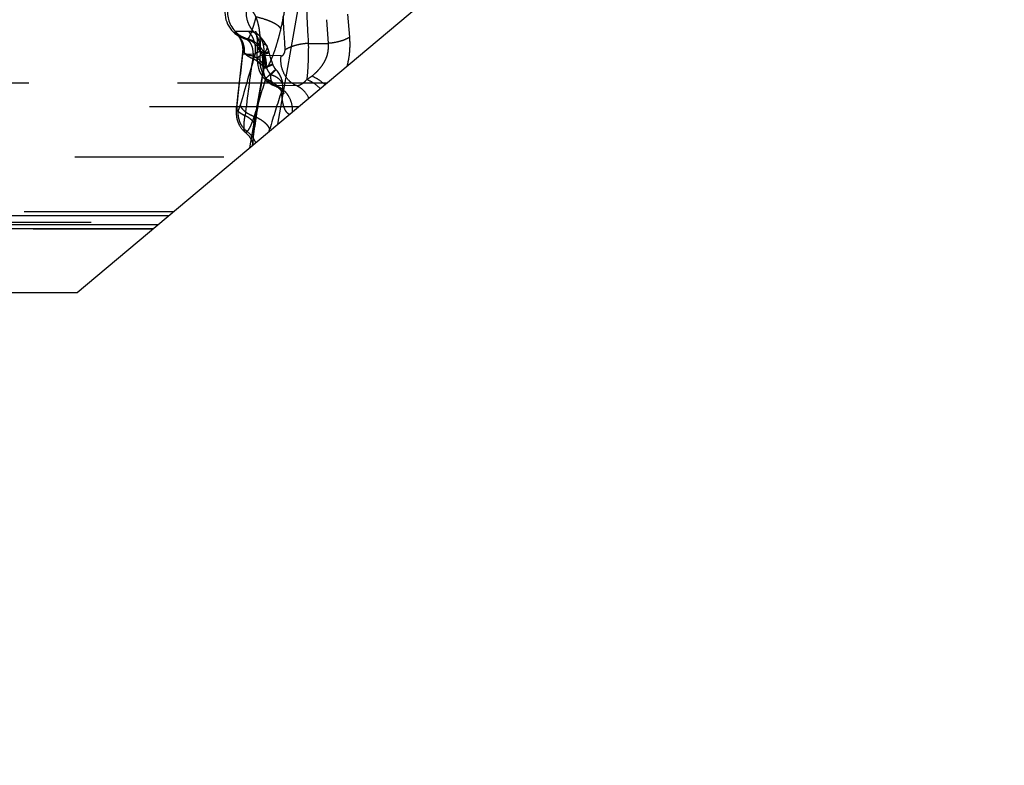
# Model space of a CAD drawing. Units: millimetres. Extents: x 0 to 420, y 0 to 297.
# Drawn here: x 362 to 378, y 91 to 103 of the extents above; entities that cross this region are included whole.
import ezdxf

# ---------------------------------------------------------------- set-up
doc = ezdxf.new("R2010")
doc.units = ezdxf.units.MM
doc.header["$LTSCALE"] = 23.1
for name, pattern in [('CENTER', [0.6, 0.375, -0.075, 0.075, -0.075]), ('DOT', [0.2, 0.1, -0.1]), ('HIDDEN', [0.2, 0.1, -0.1])]:
    doc.linetypes.add(name, pattern=pattern)
doc.layers.get('0').update_dxf_attribs({"linetype": 'CONTINUOUS'})
for name, color, linetype in [('607370240-000-00-ED1_DIM', 7, 'CONTINUOUS'), ('607370240-000_CL', 7, 'CONTINUOUS'), ('607370240-000_HL', 7, 'CONTINUOUS'), ('DEFAULT_2', 6, 'HIDDEN'), ('INSERT_DESIGN', 7, 'CONTINUOUS')]:
    doc.layers.add(name, color=color, linetype=linetype)
doc.styles.get("Standard").update_dxf_attribs({"font": 'TXT.SHX', "width": 0.7})
doc.styles.add('TEXTSTYLE_2', font='gdt', dxfattribs={"width": 0.7})
doc.dimstyles.new('DIMSTYLE_2', dxfattribs={"dimtxt": 3.5, "dimasz": 3.5, "dimexe": 1.5, "dimexo": 0, "dimtad": 1, "dimdec": 3, "dimlfac": 0.2, "dimdsep": 46, "dimtxsty": 'STANDARD', "dimblk": '_FILLED', "dimblk1": '_FILLED', "dimblk2": '_FILLED', "dimcen": 0.09, "dimclrt": 2, "dimadec": 3, "dimazin": 2, "dimtp": 0.1, "dimtm": 0.1, "dimtfac": 1, "dimtdec": 3, "dimtmove": 0, "dimatfit": 2, "dimldrblk": '_FILLED', "dimfxl": 1, "dimtolj": 1, "dimarcsym": 0})

# ---------------------------------------------------------------- blocks, each defined once
blk = doc.blocks.new('_FILLED')
at = {"color": 0, "linetype": 'BYBLOCK'}
blk.add_solid([(0, 0), (-1, 0.125), (-1, -0.125)], dxfattribs=at)
blk = doc.blocks.new('*D2')
at = {"layer": '607370240-000-00-ED1_DIM', "color": 3, "linetype": 'CONTINUOUS'}
for p, q in [((328.912, 135.444), (348.758, 122.284)), ((368.603, 109.123), (348.758, 122.284)), ((348.758, 122.284), (388.291, 96.068))]:
    blk.add_line(p, q, dxfattribs=at)
at = {"layer": '607370240-000-00-ED1_DIM', "color": 3, "linetype": 'CONTINUOUS', "xscale": 3.5, "yscale": 3.5, "zscale": 3.5}
for p, rotation in [((328.912, 135.444), 146.4503694821), ((368.603, 109.123), 326.4503694821)]:
    blk.add_blockref('_FILLED', p, dxfattribs=dict(at, rotation=rotation))
at = {"layer": '607370240-000-00-ED1_DIM', "color": 2, "linetype": 'CONTINUOUS', "insert": (376.402, 109.201), "char_height": 3.5, "width": 25.75, "attachment_point": 1, "rotation": 326.4504, "line_spacing_factor": 0.9, "style": 'TEXTSTYLE_2'}
blk.add_mtext('{\\fgdt;n}\\fTXT.SHX;{\\W0.7;9.525}', dxfattribs=at)

msp = doc.modelspace()

# ---------------------------------------------------------------- linework, layer by layer
at = {"color": 9, "linetype": 'DOT'}
for p, q in [((367.027, 102.7024), (367.0557, 102.3353)), ((367.3897, 102.4327), (367.361, 102.7878)), ((365.8193, 102.5203), (365.6191, 102.5176)), ((365.6491, 102.4651), (365.6299, 102.4807)), ((365.7673, 102.4066), (365.7679, 102.4066)), ((365.7679, 102.4066), (365.7687, 102.4063)), ((366.7469, 102.3353), (367.0557, 102.3353)), ((365.7284, 102.1668), (365.924, 102.174)), ((366.326, 102.1422), (365.9979, 102.1454)), ((366.0511, 101.9176), (366.0507, 101.9151)), ((366.0563, 101.9511), (366.0568, 101.9511)), ((366.0568, 101.9511), (366.0572, 101.9534)), ((366.5615, 101.6797), (366.2511, 101.6753)), ((366.5926, 101.3501), (321.2166, 101.3501)), ((365.9128, 101.03), (365.916, 101.0435)), ((324.1071, 99.5618), (364.4614, 99.5618)), ((364.4147, 99.5226), (324.414, 99.5226)), ((325.5172, 99.4614), (364.3417, 99.4614))]:
    msp.add_line(p, q, dxfattribs=at)
for centre, radius, start, end in [((365.3328, 102.2359), 0.4016, 350.10501, 44.53854), ((395.5977, 98.4523), 30.0994, 172.91101, 174.43161), ((395.8109, 93.0703), 31.2427, 163.05912, 164.58509), ((398.9554, 96.3374), 33.3742, 170.37936, 171.91706), ((365.6626, 102.0204), 0.4002, 350.02648, 350.33548), ((398.112, 91.9036), 33.5186, 162.85052, 163.89406), ((400.6423, 90.5818), 36.0346, 162.21189, 163.18377), ((365.5433, 100.6368), 0.4186, 22.18672, 52.40588), ((363.2664, 101.8779), 3.011, 342.39584, 343.18247)]:
    msp.add_arc(centre, radius, start, end, dxfattribs=at)
for points, knots in [([(368.0022, 111.7892), (367.9282, 111.6074), (367.8192, 111.3328), (367.6859, 110.9606), (367.59, 110.6769), (367.4975, 110.3899), (367.4103, 110.0991), (367.3266, 109.8054), (367.2461, 109.5093), (367.1691, 109.2108), (367.0706, 108.8093), (366.9549, 108.3032), (366.8295, 107.691), (366.7354, 107.1776), (366.6653, 106.7657), (366.6161, 106.4565), (366.5714, 106.1471), (366.5292, 105.838), (366.4902, 105.5294), (366.4557, 105.2214), (366.4246, 104.9143), (366.3975, 104.6083), (366.3759, 104.3038), (366.3593, 104.001), (366.3479, 103.7002), (366.3419, 103.4015), (366.3421, 103.1054), (366.3499, 102.8122), (366.3647, 102.5217), (366.3782, 102.329), (366.3856, 102.233)], [0, 0, 0, 0, 0.0603193, 0.0907909, 0.1214808, 0.1523566, 0.1834687, 0.2147648, 0.2462052, 0.2777914, 0.3095083, 0.3732542, 0.4373289, 0.5015447, 0.5336575, 0.5657383, 0.5977613, 0.6297258, 0.6616004, 0.6933564, 0.7249902, 0.7564681, 0.7877453, 0.81881, 0.8496556, 0.8802741, 0.9106205, 0.9406456, 0.9704032, 1, 1, 1, 1]), ([(366.7798, 104.5919), (366.762, 104.4004), (366.7335, 104.0191), (366.7136, 103.4499), (366.7167, 102.8891), (366.734, 102.5186), (366.7469, 102.3353)], [0, 0, 0, 0, 0.2554431, 0.5076485, 0.7560204, 1, 1, 1, 1]), ([(365.7866, 102.8873), (365.781, 102.8524), (365.7781, 102.7811), (365.7993, 102.6766), (365.8443, 102.5807), (365.889, 102.5261), (365.9141, 102.5022)], [0, 0, 0, 0, 0.2518065, 0.5031146, 0.7528054, 1, 1, 1, 1]), ([(365.7866, 102.8873), (365.7929, 102.8872), (365.8058, 102.8857), (365.832, 102.8765), (365.8642, 102.853), (365.8984, 102.8106), (365.9232, 102.7647), (365.9413, 102.7208), (365.9596, 102.6676), (365.9792, 102.5884), (365.9944, 102.4758), (365.9981, 102.3927), (365.998, 102.3472)], [0, 0, 0, 0, 0.0306784, 0.0624992, 0.1336469, 0.2200114, 0.3249577, 0.3851888, 0.4501342, 0.5976011, 0.7796321, 1, 1, 1, 1]), ([(365.6299, 102.4807), (365.6272, 102.4834), (365.6225, 102.4884), (365.6168, 102.4958), (365.6128, 102.5022), (365.6106, 102.5076), (365.6099, 102.512), (365.6114, 102.5156), (365.6148, 102.5175), (365.6175, 102.5176), (365.619, 102.5175)], [0, 0, 0, 0, 0.2294001, 0.4191538, 0.5714159, 0.6879531, 0.7733157, 0.8392721, 0.9076121, 1, 1, 1, 1]), ([(365.9141, 102.5022), (365.8965, 102.5076), (365.8654, 102.5164), (365.8331, 102.5207), (365.8193, 102.5203)], [0, 0, 0, 0, 0.5720313, 1, 1, 1, 1]), ([(365.914, 102.5021), (365.9233, 102.5001), (365.9424, 102.4931), (365.9588, 102.4811), (365.9666, 102.474)], [0, 0, 0, 0, 0.4744364, 1, 1, 1, 1]), ([(365.7679, 102.4066), (365.7371, 102.4151), (365.696, 102.4318), (365.652, 102.4609), (365.6362, 102.4744), (365.6299, 102.4807)], [0, 0, 0, 0, 0.6065272, 0.8299221, 1, 1, 1, 1]), ([(365.9566, 102.2851), (365.9567, 102.2905), (365.9587, 102.3019), (365.9672, 102.3181), (365.9805, 102.3336), (365.9916, 102.3428), (365.9979, 102.3472)], [0, 0, 0, 0, 0.2117624, 0.4413992, 0.7017794, 1, 1, 1, 1]), ([(366.7469, 102.3354), (366.7111, 102.3331), (366.6414, 102.3252), (366.5428, 102.3037), (366.457, 102.2742), (366.4067, 102.2478), (366.3856, 102.233)], [0, 0, 0, 0, 0.2838534, 0.5540259, 0.7964049, 1, 1, 1, 1]), ([(366.7469, 102.3353), (366.7476, 102.2856), (366.7472, 102.1846), (366.7431, 102.0363), (366.7354, 101.8988), (366.7279, 101.8125), (366.7232, 101.7737)], [0, 0, 0, 0, 0.2654682, 0.5383698, 0.7913273, 1, 1, 1, 1]), ([(366.8013, 101.8277), (366.8195, 101.8419), (366.8555, 101.8722), (366.9062, 101.9228), (366.9532, 101.9794), (366.9882, 102.0313), (367.012, 102.0761), (367.0324, 102.1234), (367.0509, 102.1853), (367.061, 102.2608), (367.0588, 102.311), (367.0557, 102.3353)], [0, 0, 0, 0, 0.1169067, 0.2372297, 0.3609341, 0.4877579, 0.5521408, 0.6171034, 0.7475604, 0.8762951, 1, 1, 1, 1]), ([(367.3897, 102.4327), (367.3698, 102.4191), (367.3228, 102.3946), (367.2433, 102.3668), (367.1525, 102.3461), (367.0885, 102.3379), (367.0557, 102.3353)], [0, 0, 0, 0, 0.2065139, 0.4496078, 0.7185755, 1, 1, 1, 1]), ([(367.3521, 101.9874), (367.3613, 102.0245), (367.377, 102.0991), (367.3898, 102.1934), (367.3939, 102.2687), (367.3948, 102.3242), (367.3934, 102.3788), (367.3911, 102.4148), (367.3897, 102.4327)], [0, 0, 0, 0, 0.254922, 0.5094272, 0.6349176, 0.7586914, 0.8803665, 1, 1, 1, 1]), ([(365.728, 102.182), (365.7279, 102.1809), (365.7275, 102.1759), (365.7279, 102.1708), (365.7284, 102.1668)], [0, 0, 0, 0, 0.2124384, 1, 1, 1, 1]), ([(365.924, 102.174), (365.928, 102.179), (365.9368, 102.1885), (365.9591, 102.2033), (365.9796, 102.2074), (365.9933, 102.2078)], [0, 0, 0, 0, 0.2443144, 0.4823563, 1, 1, 1, 1]), ([(366.0328, 102.1579), (366.0318, 102.1649), (366.0271, 102.1777), (366.0179, 102.1939), (366.0062, 102.2051), (365.9967, 102.2077), (365.9926, 102.2078)], [0, 0, 0, 0, 0.3082927, 0.5882321, 0.8177045, 1, 1, 1, 1]), ([(366.1026, 102.2973), (366.1045, 102.2934), (366.1073, 102.2846), (366.1074, 102.27), (366.1036, 102.254), (366.093, 102.2292), (366.07, 102.1958), (366.0465, 102.1709), (366.0328, 102.1579)], [0, 0, 0, 0, 0.079305, 0.1654127, 0.263584, 0.3770649, 0.6553014, 1, 1, 1, 1]), ([(366.0328, 102.1579), (366.041, 102.1603), (366.0565, 102.1649), (366.0783, 102.1717), (366.0971, 102.1778), (366.1126, 102.1832), (366.1247, 102.1877), (366.1334, 102.1915), (366.1384, 102.1942), (366.1406, 102.196), (366.141, 102.1969), (366.1409, 102.1972)], [0, 0, 0, 0, 0.2221054, 0.4196487, 0.5903946, 0.7323837, 0.8445762, 0.9262122, 0.9770122, 0.9913976, 1, 1, 1, 1]), ([(366.326, 102.1422), (366.3293, 102.1424), (366.3361, 102.1432), (366.3464, 102.1472), (366.3563, 102.1549), (366.3694, 102.1705), (366.3816, 102.1966), (366.3866, 102.2206), (366.3856, 102.233)], [0, 0, 0, 0, 0.0829667, 0.1725992, 0.2763203, 0.3971255, 0.6848417, 1, 1, 1, 1]), ([(365.9551, 102.0834), (365.9551, 102.089), (365.9572, 102.1006), (365.966, 102.1169), (365.98, 102.1322), (365.9917, 102.141), (365.9982, 102.1453)], [0, 0, 0, 0, 0.2127424, 0.4415959, 0.7012701, 1, 1, 1, 1]), ([(365.9979, 102.1454), (365.9949, 102.1207), (365.9924, 102.0835), (365.9946, 102.0338), (366.0011, 101.9847), (366.0166, 101.925), (366.0459, 101.8579), (366.0852, 101.7973), (366.1485, 101.729), (366.2087, 101.6914), (366.2511, 101.6753)], [0, 0, 0, 0, 0.1295082, 0.1944293, 0.2592127, 0.3880011, 0.5152085, 0.6402231, 0.7628413, 1, 1, 1, 1]), ([(366.0328, 102.1579), (366.033, 102.1408), (366.0346, 102.0729), (366.0386, 102.005), (366.0424, 101.9542)], [0, 0, 0, 0, 0.2511683, 1, 1, 1, 1]), ([(366.5615, 101.6798), (366.5417, 101.6883), (366.5033, 101.7094), (366.4339, 101.766), (366.3653, 101.8612), (366.3213, 101.9973), (366.3197, 102.0945), (366.326, 102.1422)], [0, 0, 0, 0, 0.1166593, 0.2360194, 0.4827558, 0.7393094, 1, 1, 1, 1]), ([(366.1971, 102.0101), (366.197, 102.0101), (366.1967, 102.0101), (366.1962, 102.0101), (366.1953, 102.0099), (366.1936, 102.0094), (366.1905, 102.0085), (366.1859, 102.007), (366.1801, 102.005), (366.1731, 102.0025), (366.1648, 101.9996), (366.1515, 101.9948), (366.132, 101.9877), (366.1056, 101.9779), (366.0752, 101.9666), (366.0537, 101.9585), (366.0424, 101.9542)], [0, 0, 0, 0, 0.0013859, 0.0046875, 0.0100391, 0.017463, 0.0385146, 0.0677804, 0.1051769, 0.1506049, 0.2039007, 0.2648775, 0.4090942, 0.5813085, 0.7792065, 1, 1, 1, 1]), ([(366.0424, 101.9542), (366.0435, 101.9399), (366.0474, 101.9043), (366.0594, 101.848), (366.0738, 101.8072), (366.0826, 101.7875)], [0, 0, 0, 0, 0.2492098, 0.624391, 1, 1, 1, 1]), ([(366.0826, 101.7875), (366.094, 101.7982), (366.1157, 101.8185), (366.1467, 101.8471), (366.174, 101.8722), (366.1942, 101.8906), (366.2083, 101.9032), (366.2171, 101.911), (366.2246, 101.9176), (366.2309, 101.923), (366.2359, 101.9271), (366.2392, 101.9298), (366.2412, 101.9312), (366.2423, 101.9319), (366.2429, 101.9322), (366.2433, 101.9324), (366.2434, 101.9323)], [0, 0, 0, 0, 0.2158926, 0.4118218, 0.5840896, 0.7295507, 0.7913925, 0.8456053, 0.8919237, 0.9301576, 0.960157, 0.98178, 0.9894232, 0.9949615, 0.9984266, 1, 1, 1, 1]), ([(366.3304, 101.5903), (366.3232, 101.609), (366.2976, 101.6474), (366.2424, 101.6983), (366.169, 101.7469), (366.1128, 101.7746), (366.0826, 101.7875)], [0, 0, 0, 0, 0.1860048, 0.4194612, 0.6948873, 1, 1, 1, 1]), ([(366.5615, 101.6797), (366.5747, 101.68), (366.6027, 101.6852), (366.6437, 101.7043), (366.6849, 101.7343), (366.7105, 101.7595), (366.7232, 101.7737)], [0, 0, 0, 0, 0.206525, 0.4387176, 0.7024649, 1, 1, 1, 1]), ([(366.7232, 101.7737), (366.7297, 101.7779), (366.7563, 101.7951), (366.7821, 101.8134), (366.8013, 101.8277)], [0, 0, 0, 0, 0.2453857, 1, 1, 1, 1]), ([(366.931, 101.6341), (366.9014, 101.6649), (366.8366, 101.7194), (366.7617, 101.7591), (366.7232, 101.7737)], [0, 0, 0, 0, 0.5094891, 1, 1, 1, 1]), ([(367.0042, 101.6955), (366.9745, 101.7235), (366.9103, 101.7737), (366.8384, 101.8123), (366.8013, 101.8277)], [0, 0, 0, 0, 0.5042578, 1, 1, 1, 1]), ([(366.2511, 101.6753), (366.2488, 101.6752), (366.2395, 101.675), (366.23, 101.6766), (366.2234, 101.6791)], [0, 0, 0, 0, 0.2479089, 1, 1, 1, 1]), ([(366.5031, 101.275), (366.5051, 101.3181), (366.4961, 101.4047), (366.4534, 101.5044), (366.4028, 101.5723), (366.358, 101.6159), (366.3073, 101.651), (366.2701, 101.6684), (366.2511, 101.6753)], [0, 0, 0, 0, 0.2561563, 0.5094139, 0.6344034, 0.7577891, 0.8795913, 1, 1, 1, 1]), ([(366.3304, 101.5903), (366.3381, 101.6024), (366.3503, 101.6279), (366.3541, 101.6559), (366.3537, 101.6694)], [0, 0, 0, 0, 0.5165005, 1, 1, 1, 1]), ([(366.3304, 101.5903), (366.3313, 101.5461), (366.3355, 101.4825), (366.3501, 101.4027), (366.3635, 101.3521), (366.3805, 101.309), (366.402, 101.2748), (366.4277, 101.25), (366.4478, 101.24), (366.4579, 101.2371)], [0, 0, 0, 0, 0.3356539, 0.4824001, 0.6155178, 0.7326436, 0.8328831, 0.9201631, 1, 1, 1, 1]), ([(366.7546, 101.486), (366.735, 101.5292), (366.6943, 101.5892), (366.6226, 101.649), (366.5823, 101.671), (366.5615, 101.6797)], [0, 0, 0, 0, 0.5101209, 0.7577317, 1, 1, 1, 1]), ([(365.6403, 101.3729), (365.6395, 101.3654), (365.6386, 101.3513), (365.638, 101.3318), (365.6384, 101.3155), (365.64, 101.3028), (365.6424, 101.2942), (365.6461, 101.2893), (365.6499, 101.2889), (365.6525, 101.2901), (365.6552, 101.2923), (365.657, 101.2942), (365.6579, 101.2953)], [0, 0, 0, 0, 0.2291794, 0.4292074, 0.5955274, 0.7244031, 0.8142833, 0.8708371, 0.8945263, 0.9223666, 0.9575509, 1, 1, 1, 1]), ([(365.6579, 101.2953), (365.654, 101.2651), (365.6548, 101.2029), (365.6805, 101.113), (365.7288, 101.032), (365.7739, 100.9876), (365.7988, 100.9686)], [0, 0, 0, 0, 0.2460108, 0.495342, 0.7471684, 1, 1, 1, 1]), ([(365.6579, 101.2953), (365.661, 101.2985), (365.6672, 101.3077), (365.6755, 101.3251), (365.6842, 101.3481), (365.6895, 101.3654), (365.6921, 101.3749)], [0, 0, 0, 0, 0.1545104, 0.3769998, 0.6630798, 1, 1, 1, 1]), ([(365.6921, 101.3749), (365.6957, 101.3586), (365.7094, 101.3342), (365.7349, 101.3057), (365.7711, 101.2738), (365.8286, 101.2371), (365.88, 101.2135), (365.9079, 101.2026)], [0, 0, 0, 0, 0.1757982, 0.2834963, 0.4046615, 0.6835265, 1, 1, 1, 1]), ([(365.7987, 100.9685), (365.8031, 100.9726), (365.8121, 100.9829), (365.8309, 101.0102), (365.8544, 101.0563), (365.8821, 101.124), (365.8994, 101.1749), (365.9079, 101.2026)], [0, 0, 0, 0, 0.070023, 0.1571007, 0.3809829, 0.6657823, 1, 1, 1, 1]), ([(366.1486, 101.0068), (366.1426, 101.0252), (366.1259, 101.0524), (366.0963, 101.0849), (366.056, 101.1206), (365.9936, 101.1623), (365.938, 101.1898), (365.9079, 101.2026)], [0, 0, 0, 0, 0.183374, 0.2934101, 0.4154438, 0.6914731, 1, 1, 1, 1]), ([(365.7988, 100.9686), (365.796, 100.9657), (365.7909, 100.9608), (365.7826, 100.9557), (365.7743, 100.9545), (365.7697, 100.9568), (365.7678, 100.9583)], [0, 0, 0, 0, 0.3335138, 0.5927191, 0.7996051, 1, 1, 1, 1]), ([(365.8829, 100.7546), (365.884, 100.7746), (365.8871, 100.8168), (365.8963, 100.9087), (365.9057, 100.9804), (365.9128, 101.03)], [0, 0, 0, 0, 0.2174314, 0.457861, 1, 1, 1, 1])]:
    msp.add_open_spline(points, degree=3, knots=knots, dxfattribs=at)
at = {"layer": '607370240-000_CL', "color": 7, "linetype": 'CONTINUOUS'}
for p, q in [((363.1615, 98.4711), (369.7073, 103.9636)), ((364.3394, 99.4594), (325.6187, 99.4594)), ((325.6338, 98.4711), (363.1615, 98.4711))]:
    msp.add_line(p, q, dxfattribs=at)
at = {"layer": '607370240-000_CL', "color": 9, "linetype": 'CONTINUOUS'}
msp.add_line((364.5777, 99.6594), (327.1619, 99.6594), dxfattribs=at)
at = {"layer": '607370240-000_HL', "color": 6, "linetype": 'HIDDEN'}
for p, q in [((365.6491, 102.4651), (365.6482, 102.466)), ((365.6501, 102.4643), (365.6497, 102.4646)), ((365.7687, 102.4063), (365.7627, 102.4081)), ((365.728, 102.182), (365.7012, 101.966)), ((365.9551, 102.0833), (365.9566, 102.2847)), ((365.8898, 102.1368), (365.8844, 102.1006)), ((365.7012, 101.966), (365.6741, 101.735)), ((365.8388, 100.7176), (366.0563, 101.9511)), ((366.0243, 101.7565), (366.0512, 101.9176)), ((366.0568, 101.9511), (366.0507, 101.9151)), ((366.0572, 101.9534), (366.0511, 101.9176)), ((365.6741, 101.735), (365.6488, 101.5048)), ((365.9882, 101.5311), (366.0243, 101.7565)), ((367.03, 101.7172), (321.2691, 101.7172)), ((365.6488, 101.5048), (365.6324, 101.3456)), ((365.954, 101.3068), (365.9882, 101.5311)), ((365.6285, 101.2788), (365.6284, 101.2745)), ((365.6284, 101.2745), (365.6284, 101.27)), ((365.6284, 101.27), (365.6284, 101.2651)), ((365.6287, 101.2889), (365.6286, 101.2849)), ((365.6288, 101.2929), (365.6287, 101.2889)), ((365.6289, 101.2968), (365.6288, 101.2929)), ((365.6298, 101.3137), (365.6292, 101.3037)), ((365.6303, 101.3215), (365.6299, 101.3163)), ((365.6305, 101.3254), (365.6303, 101.3215)), ((365.6324, 101.3456), (365.6314, 101.3356)), ((365.6324, 101.3432), (365.6325, 101.3466)), ((365.6325, 101.3466), (365.6326, 101.3481)), ((365.9216, 101.0835), (365.954, 101.3068)), ((365.9115, 101.0109), (365.9216, 101.0835)), ((365.8897, 100.7619), (365.8899, 100.7605)), ((364.6512, 99.7211), (358.8919, 99.7211))]:
    msp.add_line(p, q, dxfattribs=at)
for points in [[(365.9664, 102.4738), (365.9545, 102.4853), (365.9437, 102.4973), (365.936, 102.507), (365.9308, 102.5146), (365.9276, 102.5198), (365.9263, 102.5222)], [(365.9263, 102.5222), (365.9265, 102.5218), (365.928, 102.5181), (365.9306, 102.511), (365.9338, 102.5008), (365.9376, 102.487), (365.9418, 102.4692), (365.9457, 102.4482), (365.9494, 102.4238), (365.9525, 102.3961), (365.9548, 102.3662), (365.9563, 102.3347), (365.9569, 102.3026), (365.9569, 102.2851)], [(365.6483, 102.466), (365.6488, 102.4654), (365.6506, 102.4634), (365.6532, 102.4605), (365.6556, 102.4577), (365.6576, 102.4554), (365.6593, 102.4532), (365.661, 102.4511), (365.6623, 102.4493), (365.6636, 102.4476), (365.6655, 102.445), (365.6683, 102.4409), (365.6717, 102.4359), (365.6753, 102.4302), (365.6793, 102.4238), (365.6834, 102.4167), (365.6875, 102.4093), (365.6914, 102.4017), (365.6953, 102.3939), (365.6988, 102.3862), (365.702, 102.3789), (365.705, 102.3716), (365.7079, 102.3639), (365.7108, 102.3558), (365.7135, 102.3473), (365.7163, 102.338), (365.7191, 102.3277), (365.7217, 102.3165), (365.7242, 102.3048), (365.7263, 102.2925), (365.7281, 102.2797), (365.7295, 102.2666), (365.7305, 102.2533), (365.731, 102.2397), (365.7311, 102.226), (365.7307, 102.2123), (365.7298, 102.1986), (365.7284, 102.1847), (365.7281, 102.1826)], [(365.7417, 102.4148), (365.7345, 102.4174), (365.7277, 102.4201), (365.7212, 102.4228), (365.715, 102.4254), (365.7091, 102.4281), (365.7035, 102.4307), (365.6983, 102.4333), (365.6934, 102.4359), (365.6888, 102.4383), (365.6846, 102.4407), (365.6806, 102.443), (365.6768, 102.4453), (365.6733, 102.4475), (365.67, 102.4496), (365.6671, 102.4515), (365.6645, 102.4533), (365.6621, 102.455), (365.66, 102.4565), (365.658, 102.458), (365.6562, 102.4593), (365.6546, 102.4606), (365.653, 102.4618), (365.6516, 102.463), (365.6507, 102.4638), (365.6501, 102.4643)], [(365.7627, 102.4081), (365.7571, 102.4097), (365.7492, 102.4122), (365.7417, 102.4148)], [(365.9998, 102.4408), (365.9776, 102.4635), (365.9667, 102.4739)], [(366.1023, 102.2977), (366.0963, 102.309), (366.0798, 102.3365), (366.0607, 102.3653), (366.0409, 102.3926), (366.0208, 102.4174), (365.9998, 102.4408)], [(366.1408, 102.1969), (366.1318, 102.2293), (366.1197, 102.2618), (366.1048, 102.2939), (366.1029, 102.2975)], [(366.1969, 102.01), (366.1843, 102.0445), (366.1723, 102.0806), (366.1611, 102.1181), (366.1506, 102.1572), (366.141, 102.1972)], [(365.9546, 102.0834), (365.9548, 102.0659), (365.9573, 102.0276), (365.9629, 101.9902), (365.9721, 101.9524), (365.9846, 101.9159), (366.0004, 101.8808), (366.0197, 101.8467), (366.0425, 101.814), (366.0677, 101.7841), (366.0956, 101.7567), (366.1259, 101.732), (366.1573, 101.711), (366.1886, 101.694), (366.2234, 101.6791)], [(366.2434, 101.9323), (366.2417, 101.9341), (366.2393, 101.9368), (366.237, 101.9395), (366.2346, 101.9424), (366.2323, 101.9453), (366.23, 101.9483), (366.2278, 101.9514), (366.2256, 101.9546), (366.2234, 101.9579), (366.2212, 101.9613), (366.2191, 101.9647), (366.217, 101.9682), (366.2149, 101.9717), (366.2129, 101.9754), (366.211, 101.9791), (366.209, 101.9829), (366.2072, 101.9867), (366.2053, 101.9906), (366.2035, 101.9945), (366.2018, 101.9986), (366.2, 102.0026), (366.1984, 102.0068), (366.1971, 102.0101)], [(366.2221, 101.6795), (366.225, 101.6784), (366.2434, 101.6706), (366.2611, 101.6617), (366.2774, 101.6521), (366.2921, 101.6422), (366.3053, 101.632), (366.3168, 101.6221), (366.3262, 101.6131), (366.3341, 101.6048), (366.3409, 101.5968), (366.3469, 101.5892), (366.3519, 101.5821), (366.3565, 101.5752), (366.3609, 101.5678), (366.3647, 101.5606), (366.3674, 101.555), (366.3687, 101.5518), (366.369, 101.5512)], [(366.369, 101.5512), (366.3692, 101.5507), (366.3689, 101.5516), (366.368, 101.5546), (366.3666, 101.5598), (366.3649, 101.5665), (366.3632, 101.5747), (366.3614, 101.5845), (366.3596, 101.5957), (366.358, 101.6084), (366.3565, 101.6225), (366.3552, 101.6383), (366.3542, 101.6558), (366.3537, 101.6694)], [(365.6284, 101.2651), (365.6284, 101.2625), (365.6284, 101.2598), (365.6285, 101.2571), (365.6286, 101.2543), (365.6286, 101.2516), (365.6287, 101.2487), (365.6289, 101.2459), (365.629, 101.2429), (365.6291, 101.2399), (365.6293, 101.2369), (365.6295, 101.2337), (365.6297, 101.2305), (365.63, 101.2271), (365.6303, 101.2237), (365.6306, 101.2202), (365.631, 101.2166), (365.6314, 101.2129), (365.6318, 101.2091), (365.6323, 101.2052), (365.6328, 101.2012), (365.6334, 101.1971), (365.634, 101.1929), (365.6347, 101.1886), (365.6355, 101.1841), (365.6363, 101.1796), (365.6373, 101.1749), (365.6382, 101.1702), (365.6393, 101.1653), (365.6405, 101.1604), (365.6417, 101.1553), (365.6431, 101.1502), (365.6445, 101.1449), (365.6461, 101.1395), (365.6478, 101.134), (365.6497, 101.1283), (365.6517, 101.1224), (365.6539, 101.1163), (365.6564, 101.1099), (365.659, 101.1032), (365.662, 101.0964), (365.6651, 101.0894), (365.6685, 101.0823), (365.6722, 101.0751), (365.676, 101.0678), (365.6802, 101.0604), (365.6845, 101.053), (365.6892, 101.0456), (365.6941, 101.0381), (365.6992, 101.0307), (365.7047, 101.0233), (365.7104, 101.0159), (365.7164, 101.0085), (365.7227, 101.0012), (365.7293, 100.9939), (365.7362, 100.9867), (365.7434, 100.9796), (365.7509, 100.9726), (365.7588, 100.9657), (365.767, 100.959), (365.7678, 100.9583)], [(365.6286, 101.2849), (365.6285, 101.2829), (365.6285, 101.2788)], [(365.6291, 101.3021), (365.6291, 101.3005), (365.6289, 101.2968)], [(365.6312, 101.334), (365.6311, 101.3323), (365.6309, 101.3305), (365.6306, 101.3267)], [(365.7658, 101.2132), (365.7641, 101.2139), (365.7608, 101.2153), (365.7576, 101.2167), (365.7544, 101.2182), (365.7512, 101.2196), (365.7481, 101.221), (365.745, 101.2225), (365.7419, 101.224), (365.7389, 101.2255), (365.736, 101.227), (365.733, 101.2285), (365.7301, 101.23), (365.7272, 101.2315), (365.7244, 101.233), (365.7216, 101.2346), (365.7189, 101.2361), (365.7162, 101.2377), (365.7135, 101.2393), (365.7109, 101.2409), (365.7083, 101.2424), (365.7058, 101.244), (365.7033, 101.2456), (365.7008, 101.2472), (365.6984, 101.2489), (365.6961, 101.2505), (365.6937, 101.2521), (365.6915, 101.2537), (365.6892, 101.2554), (365.6871, 101.257), (365.6849, 101.2586), (365.6828, 101.2603), (365.6808, 101.2619), (365.6788, 101.2636), (365.6768, 101.2652), (365.6749, 101.2668), (365.673, 101.2685), (365.6712, 101.2701), (365.6694, 101.2718), (365.6677, 101.2734), (365.666, 101.2751), (365.6644, 101.2767), (365.6628, 101.2784), (365.6612, 101.28), (365.6597, 101.2817), (365.6583, 101.2833), (365.6569, 101.2849), (365.6555, 101.2865), (365.6542, 101.2882), (365.6529, 101.2898), (365.6517, 101.2914), (365.6505, 101.293), (365.6493, 101.2946), (365.6482, 101.2962), (365.6471, 101.2978), (365.6461, 101.2994), (365.6451, 101.301), (365.6442, 101.3025), (365.6433, 101.3041), (365.6424, 101.3056), (365.6416, 101.3072), (365.6408, 101.3087), (365.6401, 101.3102), (365.6394, 101.3117), (365.6387, 101.3132), (365.6381, 101.3147), (365.6375, 101.3162), (365.6369, 101.3177), (365.6364, 101.3192), (365.6359, 101.3206), (365.6355, 101.322), (365.6351, 101.3235), (365.6347, 101.3249), (365.6343, 101.3263), (365.634, 101.3276), (365.6337, 101.329), (365.6335, 101.3304), (365.6332, 101.3317), (365.633, 101.333), (365.6329, 101.3343), (365.6327, 101.3356), (365.6326, 101.3369), (365.6325, 101.3382), (365.6324, 101.3394), (365.6324, 101.3406), (365.6324, 101.3418), (365.6324, 101.343), (365.6324, 101.3432)], [(365.6404, 101.3736), (365.6402, 101.3732), (365.6396, 101.372), (365.639, 101.3709), (365.6385, 101.3698), (365.638, 101.3687), (365.6375, 101.3676), (365.6371, 101.3665), (365.6366, 101.3654), (365.6362, 101.3643), (365.6359, 101.3632), (365.6355, 101.3621), (365.6352, 101.361), (365.6348, 101.36), (365.6345, 101.3589), (365.6343, 101.3578), (365.634, 101.3568), (365.6338, 101.3557), (365.6336, 101.3547), (365.6334, 101.3537), (365.6332, 101.3527), (365.6331, 101.3517), (365.6329, 101.3507), (365.6328, 101.3497), (365.6327, 101.3487)], [(365.7677, 100.9582), (365.7899, 100.9388), (365.8111, 100.9169), (365.8293, 100.8949), (365.8447, 100.8729), (365.8577, 100.8513), (365.8681, 100.8306), (365.8759, 100.812), (365.8814, 100.7964), (365.8852, 100.7836), (365.8877, 100.7732), (365.8892, 100.7654), (365.8897, 100.7619)], [(365.8901, 100.7606), (365.8899, 100.7637), (365.8897, 100.7708), (365.8897, 100.7807), (365.89, 100.7939), (365.8908, 100.8113), (365.8922, 100.8329), (365.8942, 100.8583), (365.897, 100.8885), (365.9012, 100.9277), (365.9064, 100.9715), (365.9115, 101.0109)]]:
    msp.add_lwpolyline(points, dxfattribs=at)
for centre, radius, start, end in [((365.8789, 102.816), 0.4243, 170.04532, 250.75283), ((365.8781, 102.8135), 0.4217, 250.75035, 254.77749), ((365.6623, 102.0208), 0.3998, 350.33548, 74.76927), ((411.4461, 102.2216), 45.4483, 179.84161, 180.09608), ((365.6601, 102.0188), 0.4027, 32.19173, 46.5339), ((365.6642, 102.0202), 0.3981, 350.00796, 355.64473), ((365.954, 101.6567), 0.3999, 1.83685, 43.62472)]:
    msp.add_arc(centre, radius, start, end, dxfattribs=at)
for points, knots in [([(365.924, 102.174), (365.9298, 102.2047), (365.9317, 102.2523), (365.9235, 102.3145), (365.9125, 102.3602), (365.8964, 102.4044), (365.8685, 102.46), (365.8405, 102.4978), (365.8192, 102.5203)], [0, 0, 0, 0, 0.2505657, 0.3765606, 0.5020388, 0.6270836, 0.7519707, 1, 1, 1, 1]), ([(365.9926, 102.2078), (365.9962, 102.2352), (365.9985, 102.29), (365.9862, 102.3695), (365.9587, 102.4418), (365.9302, 102.4837), (365.914, 102.5021)], [0, 0, 0, 0, 0.2652267, 0.5208621, 0.7655782, 1, 1, 1, 1]), ([(365.7658, 101.2132), (365.7459, 101.2216), (365.7102, 101.2392), (365.6717, 101.2677), (365.65, 101.2924), (365.6391, 101.3103), (365.6329, 101.3284), (365.6321, 101.3407), (365.6325, 101.3466)], [0, 0, 0, 0, 0.3253545, 0.5977973, 0.7137333, 0.8174164, 0.9114956, 1, 1, 1, 1]), ([(365.6326, 101.3481), (365.6329, 101.3502), (365.6341, 101.3588), (365.6372, 101.3671), (365.6403, 101.3729)], [0, 0, 0, 0, 0.2460779, 1, 1, 1, 1])]:
    msp.add_open_spline(points, degree=3, knots=knots, dxfattribs=at)
at = {"layer": 'DEFAULT_2', "color": 6, "linetype": 'DOT'}
for p, q in [((366.2762, 101.0846), (367.3497, 107.1724)), ((365.6497, 102.4646), (365.6491, 102.4651)), ((365.7673, 102.4066), (365.8041, 102.407)), ((365.9667, 102.4739), (365.9669, 102.4737)), ((365.728, 102.1821), (365.728, 102.182)), ((365.9566, 102.2847), (365.9566, 102.2851)), ((366.1023, 102.2977), (366.1026, 102.2973)), ((365.9551, 102.0833), (365.9551, 102.0834)), ((366.0512, 101.9176), (366.0511, 101.9176)), ((366.0905, 101.9522), (366.0569, 101.9511)), ((366.2234, 101.6791), (366.2227, 101.6794)), ((366.3537, 101.6694), (366.3537, 101.6695)), ((321.5463, 100.5775), (365.6719, 100.5775))]:
    msp.add_line(p, q, dxfattribs=at)
for centre, radius, start, end in [((365.9204, 102.8167), 0.4265, 170.13537, 226.25503), ((365.9171, 102.8136), 0.422, 226.27227, 254.46615), ((364.2086, 103.1156), 1.7608, 340.93048, 341.65262), ((365.4443, 102.2317), 0.3105, 39.86509, 48.5716), ((365.7401, 102.3021), 0.1081, 71.52115, 74.65338), ((365.6986, 102.0264), 0.3949, 68.85685, 74.50185), ((365.698, 102.0242), 0.3972, 46.28273, 68.88802), ((365.3748, 102.2128), 0.3839, 355.7859, 1.61793), ((365.6955, 102.0216), 0.4008, 35.01381, 46.28561), ((365.6933, 102.0201), 0.4035, 29.39755, 35.00482), ((365.6949, 102.0212), 0.4015, 1.26952, 29.39922), ((397.195, 97.4623), 31.6523, 171.5736, 173.19449), ((365.6467, 101.6005), 0.5888, 62.65575, 65.61817), ((365.6924, 102.0212), 0.404, 355.7082, 1.26133), ((365.3203, 102.4276), 0.9167, 334.03103, 334.55105), ((364.0669, 102.9637), 2.28, 337.34333, 337.68126), ((365.9725, 101.9309), 0.0798, 350.43161, 359.81101), ((365.9785, 101.9667), 0.0798, 350.41541, 0.40963), ((365.6967, 102.0208), 0.3997, 350.1132, 355.71286)]:
    msp.add_arc(centre, radius, start, end, dxfattribs=at)
for points, knots in [([(366.4132, 103.1105), (366.4033, 103.0186), (366.3774, 102.8349), (366.3405, 102.6531), (366.3192, 102.5626)], [0, 0, 0, 0, 0.4983372, 1, 1, 1, 1]), ([(365.9333, 102.7451), (365.9249, 102.7122), (365.908, 102.6507), (365.8893, 102.5897), (365.8799, 102.5614)], [0, 0, 0, 0, 0.5317986, 1, 1, 1, 1]), ([(366.3192, 102.5626), (366.3153, 102.5712), (366.3019, 102.589), (366.2735, 102.6132), (366.2347, 102.6381), (366.1866, 102.6629), (366.1307, 102.6868), (366.0462, 102.717), (365.9792, 102.735), (365.9333, 102.7451)], [0, 0, 0, 0, 0.0651467, 0.1506631, 0.2569553, 0.3820492, 0.5229791, 0.6759012, 1, 1, 1, 1]), ([(365.8728, 102.5404), (365.8662, 102.5213), (365.8539, 102.4879), (365.8375, 102.4498), (365.8253, 102.4273), (365.8177, 102.4163), (365.8111, 102.4094), (365.8062, 102.4069), (365.8041, 102.407)], [0, 0, 0, 0, 0.3961714, 0.69885, 0.8121147, 0.8988367, 0.9600116, 1, 1, 1, 1]), ([(366.3192, 102.5626), (366.3082, 102.5168), (366.2864, 102.4286), (366.2504, 102.3042), (366.2142, 102.1948), (366.1885, 102.1281), (366.176, 102.0978)], [0, 0, 0, 0, 0.2902045, 0.5594382, 0.7984526, 1, 1, 1, 1]), ([(365.7585, 102.2237), (365.7575, 102.2616), (365.7439, 102.3364), (365.7061, 102.4026), (365.6826, 102.4308)], [0, 0, 0, 0, 0.5082657, 1, 1, 1, 1]), ([(365.7744, 102.4046), (365.7835, 102.4016), (365.8015, 102.3927), (365.8253, 102.3725), (365.8457, 102.3457), (365.8692, 102.3001), (365.8874, 102.2293), (365.8906, 102.169), (365.8898, 102.1368)], [0, 0, 0, 0, 0.0934295, 0.192149, 0.2995351, 0.4176024, 0.6877873, 1, 1, 1, 1]), ([(365.9669, 102.4738), (365.9848, 102.4574), (366.0071, 102.4242), (366.0295, 102.3735), (366.0391, 102.3438), (366.0432, 102.3279)], [0, 0, 0, 0, 0.4384876, 0.7035005, 1, 1, 1, 1]), ([(365.7577, 102.1846), (365.7536, 102.1869), (365.7479, 102.1898), (365.7404, 102.1918), (365.7363, 102.1921), (365.7328, 102.1913), (365.7303, 102.1892), (365.7287, 102.186), (365.7282, 102.1835), (365.728, 102.1821)], [0, 0, 0, 0, 0.3797043, 0.5177173, 0.6265824, 0.7146106, 0.7961105, 0.8876096, 1, 1, 1, 1]), ([(365.8898, 102.1368), (365.8756, 102.1392), (365.8491, 102.1448), (365.8126, 102.1556), (365.7822, 102.1683), (365.7649, 102.1789), (365.7577, 102.1846)], [0, 0, 0, 0, 0.3032772, 0.5731627, 0.805852, 1, 1, 1, 1]), ([(365.7577, 102.1846), (365.7591, 102.1829), (365.765, 102.1757), (365.7716, 102.169), (365.7768, 102.1643)], [0, 0, 0, 0, 0.238032, 1, 1, 1, 1]), ([(366.0576, 102.1881), (366.0427, 102.1943), (366.0162, 102.2071), (365.9874, 102.2276), (365.9711, 102.2453), (365.9628, 102.2581), (365.9577, 102.2713), (365.9566, 102.2803), (365.9566, 102.2847)], [0, 0, 0, 0, 0.3286883, 0.5994627, 0.7141266, 0.8170045, 0.9109458, 1, 1, 1, 1]), ([(366.0432, 102.3279), (366.0502, 102.3271), (366.0631, 102.3249), (366.0804, 102.3187), (366.0939, 102.3098), (366.1001, 102.3019), (366.1023, 102.2977)], [0, 0, 0, 0, 0.3056396, 0.5679947, 0.7946736, 1, 1, 1, 1]), ([(366.0433, 102.328), (366.0459, 102.3175), (366.0514, 102.2898), (366.057, 102.2431), (366.0578, 102.2068), (366.0576, 102.1881)], [0, 0, 0, 0, 0.2297536, 0.6006994, 1, 1, 1, 1]), ([(366.1409, 102.1973), (366.1408, 102.1979), (366.1384, 102.1988), (366.1343, 102.1989), (366.1273, 102.1987), (366.118, 102.1977), (366.1062, 102.1962), (366.0858, 102.1932), (366.0693, 102.1903), (366.0576, 102.1881)], [0, 0, 0, 0, 0.02348, 0.0741066, 0.1549168, 0.2660817, 0.4073224, 0.5777289, 1, 1, 1, 1]), ([(366.0935, 101.9664), (366.0896, 101.9848), (366.0752, 102.0583), (366.0644, 102.1325), (366.0577, 102.1881)], [0, 0, 0, 0, 0.2517393, 1, 1, 1, 1]), ([(365.7768, 102.1643), (365.791, 102.1513), (365.8256, 102.1272), (365.8634, 102.1092), (365.8844, 102.1006)], [0, 0, 0, 0, 0.4590014, 1, 1, 1, 1]), ([(365.8844, 102.1006), (365.9024, 102.0925), (365.9359, 102.0753), (365.9672, 102.0544), (365.9812, 102.0434)], [0, 0, 0, 0, 0.5260019, 1, 1, 1, 1]), ([(366.0524, 101.9986), (366.0482, 102.0103), (366.0346, 102.034), (366.0047, 102.0662), (365.9648, 102.0969), (365.9339, 102.1149), (365.9172, 102.1236)], [0, 0, 0, 0, 0.19834, 0.4301734, 0.6980497, 1, 1, 1, 1]), ([(366.0938, 101.9665), (366.0737, 101.9739), (366.0378, 101.9894), (365.9983, 102.0142), (365.9755, 102.0357), (365.9639, 102.0513), (365.9567, 102.0671), (365.955, 102.0781), (365.9551, 102.0833)], [0, 0, 0, 0, 0.3375495, 0.6136344, 0.7283601, 0.8289062, 0.9179954, 1, 1, 1, 1]), ([(365.9812, 102.0434), (365.992, 102.0348), (366.0114, 102.0176), (366.0344, 101.9891), (366.0488, 101.9602), (366.0523, 101.9401), (366.0523, 101.9306)], [0, 0, 0, 0, 0.3006438, 0.5640059, 0.7940352, 1, 1, 1, 1]), ([(366.1444, 102.0262), (366.139, 102.0149), (366.131, 101.9991), (366.1202, 101.9799), (366.1133, 101.9692), (366.1076, 101.9625), (366.1033, 101.959), (366.1004, 101.957), (366.0981, 101.9554), (366.0963, 101.9539), (366.095, 101.9528), (366.0938, 101.9517), (366.0926, 101.9508), (366.0911, 101.9508), (366.0907, 101.9517), (366.0905, 101.9522)], [0, 0, 0, 0, 0.3929617, 0.557651, 0.6924974, 0.7924579, 0.8316846, 0.867507, 0.9025251, 0.9205372, 0.9393182, 0.9577144, 0.9728418, 0.9841684, 1, 1, 1, 1]), ([(366.1709, 102.0854), (366.1689, 102.0807), (366.1616, 102.0634), (366.154, 102.0461), (366.148, 102.0337)], [0, 0, 0, 0, 0.2686284, 1, 1, 1, 1]), ([(366.0584, 101.9673), (366.0583, 101.9699), (366.0578, 101.9805), (366.0552, 101.991), (366.0524, 101.9986)], [0, 0, 0, 0, 0.2417129, 1, 1, 1, 1]), ([(366.0937, 101.9665), (366.1015, 101.9696), (366.1162, 101.9756), (366.137, 101.984), (366.1548, 101.9913), (366.1678, 101.9967), (366.1766, 102.0004), (366.182, 102.0028), (366.1865, 102.0048), (366.1903, 102.0064), (366.1932, 102.0078), (366.1954, 102.0088), (366.1963, 102.0095), (366.1971, 102.0099), (366.1971, 102.0101)], [0, 0, 0, 0, 0.2254729, 0.4252408, 0.5973746, 0.7403556, 0.800502, 0.8528842, 0.8974092, 0.933996, 0.962566, 0.9830507, 0.9954505, 1, 1, 1, 1]), ([(366.0937, 101.9665), (366.1014, 101.9451), (366.1163, 101.914), (366.1417, 101.8761), (366.1562, 101.8584), (366.1639, 101.8501)], [0, 0, 0, 0, 0.4996821, 0.7498863, 1, 1, 1, 1]), ([(366.2434, 101.9323), (366.2435, 101.9321), (366.2431, 101.9314), (366.2424, 101.9303), (366.2409, 101.9284), (366.2387, 101.926), (366.2359, 101.9229), (366.2309, 101.9175), (366.223, 101.9092), (366.2116, 101.8975), (366.1977, 101.8836), (366.1816, 101.8675), (366.1701, 101.8561), (366.1639, 101.8501)], [0, 0, 0, 0, 0.0049136, 0.0174169, 0.0379464, 0.0665127, 0.1030744, 0.1475763, 0.2600881, 0.4030113, 0.5750906, 0.7747475, 1, 1, 1, 1]), ([(366.3537, 101.6695), (366.3534, 101.6788), (366.3506, 101.6976), (366.3362, 101.7351), (366.301, 101.7792), (366.2398, 101.8213), (366.1907, 101.8415), (366.1639, 101.8501)], [0, 0, 0, 0, 0.1002035, 0.2037994, 0.4310523, 0.6961013, 1, 1, 1, 1]), ([(366.2227, 101.6793), (366.2179, 101.6812), (366.2085, 101.6866), (366.1966, 101.699), (366.1866, 101.7155), (366.175, 101.7447), (366.1662, 101.7902), (366.1643, 101.8289), (366.1639, 101.8501)], [0, 0, 0, 0, 0.0808303, 0.1691462, 0.2698398, 0.385949, 0.6649808, 1, 1, 1, 1]), ([(365.7678, 100.9583), (365.7645, 100.9609), (365.7588, 100.9699), (365.7538, 100.9874), (365.7506, 101.0114), (365.7494, 101.0416), (365.7505, 101.0775), (365.7528, 101.1109), (365.7558, 101.1399), (365.7595, 101.172), (365.7632, 101.1965), (365.7658, 101.2132)], [0, 0, 0, 0, 0.0486566, 0.1179323, 0.2107265, 0.3272114, 0.4668356, 0.6266483, 0.713847, 0.8047118, 1, 1, 1, 1]), ([(365.916, 101.0437), (365.917, 101.0508), (365.917, 101.0659), (365.9099, 101.093), (365.8913, 101.124), (365.8592, 101.1566), (365.8165, 101.1872), (365.7836, 101.2047), (365.7657, 101.2131)], [0, 0, 0, 0, 0.0904018, 0.1858184, 0.3463598, 0.5348389, 0.7535049, 1, 1, 1, 1])]:
    msp.add_open_spline(points, degree=3, knots=knots, dxfattribs=at)
at = {"layer": 'INSERT_DESIGN', "color": 3, "linetype": 'CENTER'}
msp.add_circle((348.7577, 122.2836), 23.8125, dxfattribs=at)

# ---------------------------------------------------------------- dimensions: what is measured, and where the dimension line sits
at = {"layer": '607370240-000-00-ED1_DIM', "color": 3, "linetype": 'CONTINUOUS'}
dim = msp.add_diameter_dim_2p(p1=(368.6033, 109.1234), p2=(328.9122, 135.4438), text='%%c<>', dimstyle='DIMSTYLE_2', override={"dimpost": '<>'}, dxfattribs=at)
dim.commit()
dim.dimension.update_dxf_attribs({"geometry": '*D2', "text_midpoint": (382.5881, 102.9993), "dimtype": 163})

doc.saveas('drawing.dxf')
